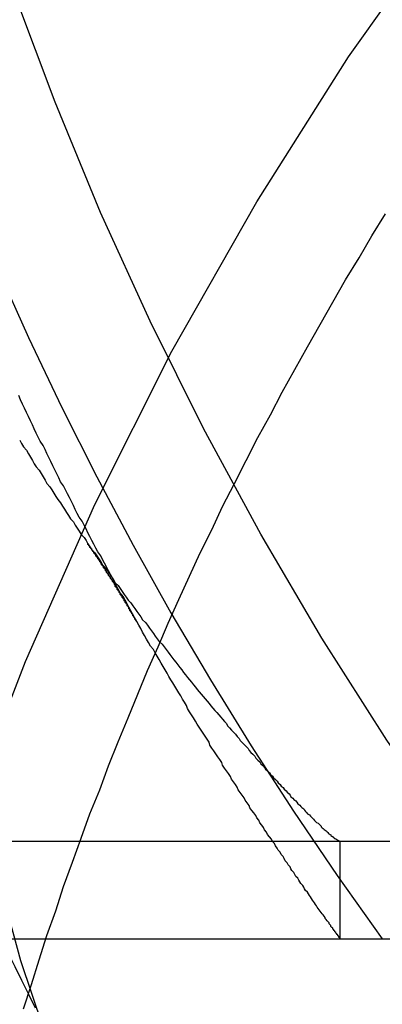
# Model space of a CAD drawing. Extents: x 8761 to 10236, y 2097 to 2707.
# Drawn here: x 10058 to 10062, y 2539 to 2549 of the extents above; entities that cross this region are included whole.
import ezdxf

# ---------------------------------------------------------------- set-up
doc = ezdxf.new("R2010")
doc.units = 0
doc.header["$LTSCALE"] = 10
doc.linetypes.add('VERDECKT', pattern=[9.525, 6.35, -3.175])
doc.layers.get('0').update_dxf_attribs({"linetype": 'CONTINUOUS'})
doc.layers.add('ROHR', color=254, linetype='CONTINUOUS')

# ---------------------------------------------------------------- blocks, each defined once
blk = doc.blocks.new('A$C1B37A336')
at = {"color": 3, "linetype": 'CONTINUOUS', "extrusion": (-2e-16, 1, -2e-16)}
for p, q in [((-2516.0684, 81.5953), (-2256.0684, 81.5953)), ((-2516.0684, 80.5953), (-2256.0684, 80.5953))]:
    blk.add_line(p, q, dxfattribs=at)
at = {"color": 1, "linetype": 'VERDECKT', "extrusion": (-2e-16, 1, -2e-16)}
blk.add_line((-2415.9961, 80.5953), (-2415.9961, 81.5953), dxfattribs=at)
at = {"color": 1, "linetype": 'VERDECKT'}
for points in [[(-2418.12, 103.688, 0), (-2418.73, 102.101, 0), (-2419.27, 100.487, 0), (-2419.72, 98.8478, 0), (-2420.09, 97.1886, 0), (-2420.39, 95.5132, 0), (-2420.59, 93.8256, 0), (-2420.72, 92.1297, 0), (-2420.76, 90.4298, 0), (-2420.72, 88.7299, 0), (-2420.59, 87.034, 0), (-2420.39, 85.3464, 0), (-2420.09, 83.671, 0), (-2419.72, 82.0119, 0), (-2419.27, 80.373, 0), (-2418.73, 78.7584, 0)], [(-2420.88, 78.4313, 0), (-2420.41, 80.1266, 0), (-2419.86, 81.7969, 0), (-2419.22, 83.438, 0), (-2418.51, 85.0462, 0), (-2417.72, 86.6174, 0), (-2416.85, 88.1479, 0), (-2415.91, 89.634, 0), (-2414.89, 91.0722, 0), (-2413.81, 92.4589, 0), (-2412.66, 93.7909, 0), (-2411.44, 95.0648, 0), (-2410.17, 96.2778, 0), (-2408.84, 97.4267, 0), (-2407.45, 98.5089, 0), (-2406.01, 99.5218, 0), (-2404.52, 100.463, 0), (-2402.99, 101.33, 0), (-2401.41, 102.121, 0), (-2399.8, 102.834, 0)], [(-2419.24, 79.8754, 0), (-2419.16, 80.1276, 0), (-2419.08, 80.3792, 0), (-2419, 80.6301, 0), (-2418.91, 80.8804, 0), (-2418.83, 81.1301, 0), (-2418.74, 81.3791, 0), (-2418.65, 81.6274, 0), (-2418.56, 81.875, 0), (-2418.46, 82.122, 0), (-2418.37, 82.3682, 0), (-2418.27, 82.6136, 0), (-2418.17, 82.8584, 0), (-2418.07, 83.1023, 0), (-2417.97, 83.3455, 0), (-2417.86, 83.5879, 0), (-2417.76, 83.8295, 0), (-2417.65, 84.0703, 0), (-2417.54, 84.3102, 0), (-2417.43, 84.5493, 0), (-2417.31, 84.7875, 0), (-2417.2, 85.0249, 0), (-2417.08, 85.2614, 0), (-2416.96, 85.4969, 0), (-2416.84, 85.7316, 0), (-2416.71, 85.9653, 0), (-2416.59, 86.1981, 0), (-2416.46, 86.4299, 0), (-2416.33, 86.6607, 0), (-2416.2, 86.8906, 0), (-2416.07, 87.1195, 0), (-2415.94, 87.3473, 0), (-2415.8, 87.5742, 0), (-2415.67, 87.8, 0), (-2415.53, 88.0247, 0)]]:
    blk.add_polyline3d(points, dxfattribs=at)
at = {"color": 1}
for points in [[(-2419.28, 85.7043, 0), (-2419.26, 85.6697, 0), (-2419.24, 85.6352, 0), (-2419.21, 85.6007, 0), (-2419.19, 85.5664, 0), (-2419.17, 85.5321, 0), (-2419.15, 85.498, 0), (-2419.13, 85.4639, 0), (-2419.11, 85.4299, 0), (-2419.08, 85.396, 0), (-2419.06, 85.3622, 0), (-2419.04, 85.3285, 0), (-2419.02, 85.2949, 0), (-2419, 85.2613, 0), (-2418.97, 85.2279, 0), (-2418.95, 85.1946, 0), (-2418.93, 85.1613, 0), (-2418.91, 85.1282, 0), (-2418.89, 85.0952, 0), (-2418.86, 85.0622, 0), (-2418.84, 85.0294, 0), (-2418.82, 84.9967, 0), (-2418.8, 84.964, 0), (-2418.78, 84.9315, 0), (-2418.76, 84.8991, 0), (-2418.73, 84.8668, 0), (-2418.71, 84.8346, 0), (-2418.69, 84.8025, 0), (-2418.67, 84.7705, 0), (-2418.65, 84.7386, 0), (-2418.62, 84.7068, 0), (-2418.6, 84.6751, 0), (-2418.58, 84.6435, 0), (-2418.56, 84.6121, 0), (-2418.54, 84.5808, 0), (-2418.51, 84.5495, 0), (-2418.49, 84.5184, 0), (-2418.47, 84.4874, 0), (-2418.45, 84.4565, 0), (-2418.43, 84.4258, 0), (-2418.4, 84.3951, 0), (-2418.38, 84.3646, 0), (-2418.36, 84.3342, 0), (-2418.34, 84.3039, 0), (-2418.32, 84.2737, 0), (-2418.3, 84.2436, 0), (-2418.27, 84.2137, 0), (-2418.25, 84.1839, 0), (-2418.23, 84.1542, 0), (-2418.21, 84.1246, 0), (-2418.19, 84.0952, 0), (-2418.17, 84.0659, 0), (-2418.14, 84.0367, 0), (-2418.12, 84.0076, 0), (-2418.1, 83.9787, 0), (-2418.08, 83.9499, 0), (-2418.06, 83.9212, 0), (-2418.04, 83.8927, 0), (-2418.02, 83.8642, 0), (-2417.99, 83.836, 0), (-2417.97, 83.8078, 0), (-2417.95, 83.7798, 0), (-2417.93, 83.7519, 0), (-2417.91, 83.7242, 0), (-2417.89, 83.6966, 0), (-2417.87, 83.6691, 0), (-2417.85, 83.6417, 0), (-2417.82, 83.6145, 0), (-2417.8, 83.5875, 0), (-2417.78, 83.5606, 0), (-2417.76, 83.5338, 0), (-2417.74, 83.5072, 0), (-2417.72, 83.4807, 0), (-2417.7, 83.4543, 0), (-2417.68, 83.4281, 0), (-2417.66, 83.402, 0), (-2417.64, 83.3761, 0), (-2417.62, 83.3504, 0), (-2417.6, 83.3247, 0), (-2417.58, 83.2993, 0), (-2417.56, 83.2739, 0), (-2417.54, 83.2488, 0), (-2417.52, 83.2237, 0), (-2417.5, 83.1989, 0), (-2417.48, 83.1741, 0), (-2417.46, 83.1496, 0), (-2417.44, 83.1251, 0), (-2417.42, 83.1009, 0), (-2417.4, 83.0768, 0), (-2417.38, 83.0528, 0), (-2417.36, 83.029, 0), (-2417.34, 83.0054, 0), (-2417.32, 82.9819, 0), (-2417.3, 82.9586, 0), (-2417.28, 82.9354, 0), (-2417.26, 82.9124, 0), (-2417.24, 82.8896, 0), (-2417.22, 82.8669, 0), (-2417.2, 82.8444, 0), (-2417.18, 82.822, 0), (-2417.16, 82.7998, 0), (-2417.15, 82.7777, 0), (-2417.13, 82.7558, 0), (-2417.11, 82.734, 0), (-2417.09, 82.7124, 0), (-2417.07, 82.6909, 0), (-2417.05, 82.6696, 0), (-2417.03, 82.6485, 0), (-2417.02, 82.6275, 0), (-2417, 82.6067, 0), (-2416.98, 82.586, 0), (-2416.96, 82.5656, 0), (-2416.94, 82.5453, 0), (-2416.93, 82.5251, 0), (-2416.91, 82.5051, 0), (-2416.89, 82.4853, 0), (-2416.87, 82.4657, 0), (-2416.86, 82.4463, 0), (-2416.84, 82.427, 0), (-2416.82, 82.4079, 0), (-2416.81, 82.389, 0), (-2416.79, 82.3703, 0), (-2416.77, 82.3518, 0), (-2416.76, 82.3334, 0), (-2416.74, 82.3152, 0), (-2416.72, 82.2972, 0), (-2416.71, 82.2795, 0), (-2416.69, 82.2619, 0), (-2416.68, 82.2444, 0), (-2416.66, 82.2272, 0), (-2416.64, 82.2102, 0), (-2416.63, 82.1934, 0), (-2416.61, 82.1768, 0), (-2416.6, 82.1603, 0), (-2416.58, 82.1441, 0), (-2416.57, 82.1281, 0), (-2416.55, 82.1123, 0), (-2416.54, 82.0967, 0), (-2416.52, 82.0813, 0), (-2416.51, 82.0661, 0), (-2416.5, 82.0511, 0), (-2416.48, 82.0364, 0), (-2416.47, 82.0218, 0), (-2416.45, 82.0075, 0), (-2416.44, 81.9934, 0), (-2416.43, 81.9795, 0), (-2416.41, 81.9658, 0), (-2416.4, 81.9523, 0), (-2416.39, 81.9391, 0), (-2416.37, 81.9261, 0), (-2416.36, 81.9133, 0), (-2416.35, 81.9007, 0), (-2416.34, 81.8884, 0), (-2416.33, 81.8763, 0), (-2416.31, 81.8645, 0), (-2416.3, 81.8528, 0), (-2416.29, 81.8414, 0), (-2416.28, 81.8303, 0), (-2416.27, 81.8194, 0), (-2416.26, 81.8087, 0), (-2416.25, 81.7982, 0), (-2416.24, 81.788, 0), (-2416.22, 81.7781, 0), (-2416.21, 81.7684, 0), (-2416.2, 81.7589, 0), (-2416.19, 81.7497, 0), (-2416.19, 81.7407, 0), (-2416.18, 81.732, 0), (-2416.17, 81.7236, 0), (-2416.16, 81.7154, 0), (-2416.15, 81.7074, 0), (-2416.14, 81.6998, 0), (-2416.13, 81.6923, 0), (-2416.12, 81.6852, 0), (-2416.12, 81.6783, 0), (-2416.11, 81.6716, 0), (-2416.1, 81.6652, 0), (-2416.09, 81.6591, 0), (-2416.09, 81.6533, 0), (-2416.08, 81.6477, 0), (-2416.07, 81.6424, 0), (-2416.07, 81.6374, 0), (-2416.06, 81.6327, 0), (-2416.06, 81.6282, 0), (-2416.05, 81.624, 0), (-2416.04, 81.6201, 0), (-2416.04, 81.6164, 0), (-2416.03, 81.6131, 0), (-2416.03, 81.61, 0), (-2416.02, 81.6072, 0), (-2416.02, 81.6047, 0), (-2416.02, 81.6025, 0), (-2416.01, 81.6006, 0), (-2416.01, 81.599, 0), (-2416.01, 81.5976, 0), (-2416, 81.5966, 0), (-2416, 81.5959, 0), (-2416, 81.5954, 0), (-2416, 81.5953, 0)], [(-2416, 80.5953, 0), (-2416, 80.5954, 0), (-2416, 80.596, 0), (-2416, 80.5969, 0), (-2416, 80.5981, 0), (-2416, 80.5997, 0), (-2416, 80.6017, 0), (-2416, 80.604, 0), (-2416, 80.6066, 0), (-2416.01, 80.6096, 0), (-2416.01, 80.613, 0), (-2416.01, 80.6167, 0), (-2416.01, 80.6207, 0), (-2416.02, 80.625, 0), (-2416.02, 80.6297, 0), (-2416.02, 80.6348, 0), (-2416.03, 80.6401, 0), (-2416.03, 80.6458, 0), (-2416.04, 80.6519, 0), (-2416.04, 80.6582, 0), (-2416.05, 80.6649, 0), (-2416.05, 80.6719, 0), (-2416.06, 80.6792, 0), (-2416.06, 80.6869, 0), (-2416.07, 80.6949, 0), (-2416.07, 80.7031, 0), (-2416.08, 80.7117, 0), (-2416.09, 80.7207, 0), (-2416.09, 80.7299, 0), (-2416.1, 80.7394, 0), (-2416.11, 80.7493, 0), (-2416.11, 80.7594, 0), (-2416.12, 80.7698, 0), (-2416.13, 80.7806, 0), (-2416.14, 80.7917, 0), (-2416.15, 80.803, 0), (-2416.15, 80.8147, 0), (-2416.16, 80.8266, 0), (-2416.17, 80.8388, 0), (-2416.18, 80.8514, 0), (-2416.19, 80.8642, 0), (-2416.2, 80.8773, 0), (-2416.21, 80.8907, 0), (-2416.22, 80.9043, 0), (-2416.23, 80.9183, 0), (-2416.24, 80.9325, 0), (-2416.25, 80.9471, 0), (-2416.26, 80.9618, 0), (-2416.27, 80.9769, 0), (-2416.28, 80.9923, 0), (-2416.29, 81.0079, 0), (-2416.3, 81.0237, 0), (-2416.31, 81.0399, 0), (-2416.32, 81.0563, 0), (-2416.33, 81.073, 0), (-2416.35, 81.0899, 0), (-2416.36, 81.1071, 0), (-2416.37, 81.1246, 0), (-2416.38, 81.1423, 0), (-2416.4, 81.1603, 0), (-2416.41, 81.1785, 0), (-2416.42, 81.197, 0), (-2416.43, 81.2157, 0), (-2416.45, 81.2347, 0), (-2416.46, 81.2539, 0), (-2416.47, 81.2734, 0), (-2416.49, 81.2931, 0), (-2416.5, 81.313, 0), (-2416.51, 81.3332, 0), (-2416.53, 81.3536, 0), (-2416.54, 81.3743, 0), (-2416.56, 81.3952, 0), (-2416.57, 81.4163, 0), (-2416.58, 81.4376, 0), (-2416.6, 81.4592, 0), (-2416.61, 81.481, 0), (-2416.63, 81.5031, 0), (-2416.64, 81.5253, 0), (-2416.66, 81.5478, 0), (-2416.67, 81.5705, 0), (-2416.69, 81.5934, 0), (-2416.7, 81.6165, 0), (-2416.72, 81.6398, 0), (-2416.74, 81.6634, 0), (-2416.75, 81.6871, 0), (-2416.77, 81.7111, 0), (-2416.78, 81.7353, 0), (-2416.8, 81.7596, 0), (-2416.82, 81.7842, 0), (-2416.83, 81.809, 0), (-2416.85, 81.8339, 0), (-2416.86, 81.8591, 0), (-2416.88, 81.8845, 0), (-2416.9, 81.91, 0), (-2416.92, 81.9358, 0), (-2416.93, 81.9617, 0), (-2416.95, 81.9879, 0), (-2416.97, 82.0142, 0), (-2416.98, 82.0407, 0), (-2417, 82.0673, 0), (-2417.02, 82.0942, 0), (-2417.04, 82.1212, 0), (-2417.05, 82.1485, 0), (-2417.07, 82.1759, 0), (-2417.09, 82.2035, 0), (-2417.11, 82.2313, 0), (-2417.12, 82.2592, 0), (-2417.14, 82.2874, 0), (-2417.16, 82.3158, 0), (-2417.18, 82.3443, 0), (-2417.2, 82.3731, 0), (-2417.21, 82.402, 0), (-2417.23, 82.4311, 0), (-2417.25, 82.4604, 0), (-2417.27, 82.4899, 0), (-2417.29, 82.5196, 0), (-2417.31, 82.5494, 0), (-2417.33, 82.5795, 0), (-2417.34, 82.6097, 0), (-2417.36, 82.6401, 0), (-2417.38, 82.6706, 0), (-2417.4, 82.7014, 0), (-2417.42, 82.7323, 0), (-2417.44, 82.7634, 0), (-2417.46, 82.7947, 0), (-2417.48, 82.8261, 0), (-2417.5, 82.8577, 0), (-2417.52, 82.8895, 0), (-2417.54, 82.9215, 0), (-2417.56, 82.9536, 0), (-2417.57, 82.9859, 0), (-2417.59, 83.0184, 0), (-2417.61, 83.051, 0), (-2417.63, 83.0838, 0), (-2417.65, 83.1168, 0), (-2417.67, 83.1499, 0), (-2417.69, 83.1832, 0), (-2417.71, 83.2167, 0), (-2417.73, 83.2503, 0), (-2417.75, 83.2841, 0), (-2417.77, 83.318, 0), (-2417.79, 83.3521, 0), (-2417.81, 83.3864, 0), (-2417.83, 83.4208, 0), (-2417.85, 83.4554, 0), (-2417.87, 83.4901, 0), (-2417.89, 83.525, 0), (-2417.91, 83.56, 0), (-2417.94, 83.5952, 0), (-2417.96, 83.6305, 0), (-2417.98, 83.666, 0), (-2418, 83.7016, 0), (-2418.02, 83.7374, 0), (-2418.04, 83.7733, 0), (-2418.06, 83.8094, 0), (-2418.08, 83.8456, 0), (-2418.1, 83.8819, 0), (-2418.12, 83.9184, 0), (-2418.14, 83.9551, 0), (-2418.16, 83.9919, 0), (-2418.18, 84.0288, 0), (-2418.2, 84.0658, 0), (-2418.22, 84.103, 0), (-2418.25, 84.1404, 0), (-2418.27, 84.1779, 0), (-2418.29, 84.2155, 0), (-2418.31, 84.2532, 0), (-2418.33, 84.2911, 0), (-2418.35, 84.3291, 0), (-2418.37, 84.3672, 0), (-2418.39, 84.4055, 0), (-2418.41, 84.4439, 0), (-2418.43, 84.4824, 0), (-2418.45, 84.5211, 0), (-2418.48, 84.5599, 0), (-2418.5, 84.5988, 0), (-2418.52, 84.6378, 0), (-2418.54, 84.677, 0), (-2418.56, 84.7162, 0), (-2418.58, 84.7556, 0), (-2418.6, 84.7952, 0), (-2418.62, 84.8348, 0), (-2418.64, 84.8746, 0), (-2418.67, 84.9144, 0), (-2418.69, 84.9544, 0), (-2418.71, 84.9945, 0), (-2418.73, 85.0348, 0), (-2418.75, 85.0751, 0), (-2418.77, 85.1156, 0), (-2418.79, 85.1561, 0), (-2418.81, 85.1968, 0), (-2418.83, 85.2376, 0), (-2418.86, 85.2785, 0), (-2418.88, 85.3195, 0), (-2418.9, 85.3606, 0), (-2418.92, 85.4018, 0), (-2418.94, 85.4432, 0), (-2418.96, 85.4846, 0), (-2418.98, 85.5261, 0), (-2419, 85.5678, 0), (-2419.02, 85.6095, 0), (-2419.04, 85.6513, 0), (-2419.07, 85.6933, 0), (-2419.09, 85.7353, 0), (-2419.11, 85.7774, 0), (-2419.13, 85.8197, 0), (-2419.15, 85.862, 0), (-2419.17, 85.9044, 0), (-2419.19, 85.9469, 0), (-2419.21, 85.9895, 0), (-2419.23, 86.0322, 0), (-2419.25, 86.075, 0), (-2419.27, 86.1179, 0), (-2419.29, 86.1609, 0)], [(-2418.09, 83.8579, 0), (-2418.09, 83.8645, 0), (-2418.1, 83.8711, 0), (-2418.1, 83.8777, 0), (-2418.1, 83.8843, 0), (-2418.11, 83.8909, 0), (-2418.11, 83.8975, 0), (-2418.12, 83.904, 0), (-2418.12, 83.9106, 0), (-2418.12, 83.9172, 0), (-2418.13, 83.9237, 0), (-2418.13, 83.9303, 0), (-2418.13, 83.9368, 0), (-2418.14, 83.9433, 0), (-2418.14, 83.9498, 0), (-2418.15, 83.9564, 0), (-2418.15, 83.9629, 0), (-2418.15, 83.9694, 0), (-2418.16, 83.9759, 0), (-2418.16, 83.9824, 0), (-2418.16, 83.9889, 0), (-2418.17, 83.9954, 0), (-2418.17, 84.0018, 0), (-2418.18, 84.0083, 0), (-2418.18, 84.0148, 0), (-2418.18, 84.0212, 0), (-2418.19, 84.0277, 0), (-2418.19, 84.0341, 0), (-2418.2, 84.0406, 0), (-2418.2, 84.047, 0), (-2418.2, 84.0534, 0), (-2418.21, 84.0599, 0), (-2418.21, 84.0663, 0), (-2418.21, 84.0727, 0), (-2418.22, 84.0791, 0), (-2418.22, 84.0855, 0), (-2418.23, 84.0919, 0), (-2418.23, 84.0983, 0), (-2418.23, 84.1046, 0), (-2418.24, 84.111, 0), (-2418.24, 84.1174, 0), (-2418.25, 84.1237, 0), (-2418.25, 84.1301, 0), (-2418.25, 84.1364, 0), (-2418.26, 84.1428, 0), (-2418.26, 84.1491, 0), (-2418.26, 84.1554, 0), (-2418.27, 84.1617, 0), (-2418.27, 84.1681, 0), (-2418.28, 84.1744, 0), (-2418.28, 84.1807, 0), (-2418.28, 84.187, 0), (-2418.29, 84.1933, 0), (-2418.29, 84.1995, 0), (-2418.3, 84.2058, 0), (-2418.3, 84.2121, 0), (-2418.3, 84.2184, 0), (-2418.31, 84.2246, 0), (-2418.31, 84.2309, 0), (-2418.31, 84.2371, 0), (-2418.32, 84.2433, 0), (-2418.32, 84.2496, 0), (-2418.33, 84.2558, 0), (-2418.33, 84.262, 0), (-2418.33, 84.2682, 0), (-2418.34, 84.2744, 0), (-2418.34, 84.2806, 0), (-2418.35, 84.2868, 0), (-2418.35, 84.293, 0), (-2418.35, 84.2992, 0), (-2418.36, 84.3054, 0), (-2418.36, 84.3115, 0), (-2418.37, 84.3177, 0), (-2418.37, 84.3238, 0), (-2418.37, 84.33, 0), (-2418.38, 84.3361, 0), (-2418.38, 84.3422, 0), (-2418.39, 84.3484, 0), (-2418.39, 84.3545, 0), (-2418.39, 84.3606, 0), (-2418.4, 84.3667, 0), (-2418.4, 84.3728, 0), (-2418.4, 84.3789, 0), (-2418.41, 84.385, 0), (-2418.41, 84.3911, 0), (-2418.42, 84.3971, 0), (-2418.42, 84.4032, 0), (-2418.42, 84.4093, 0), (-2418.43, 84.4153, 0), (-2418.43, 84.4213, 0), (-2418.44, 84.4274, 0), (-2418.44, 84.4334, 0), (-2418.44, 84.4394, 0), (-2418.45, 84.4455, 0), (-2418.45, 84.4515, 0), (-2418.46, 84.4575, 0), (-2418.46, 84.4635, 0), (-2418.46, 84.4695, 0), (-2418.47, 84.4754, 0), (-2418.47, 84.4814, 0), (-2418.48, 84.4874, 0), (-2418.48, 84.4933, 0), (-2418.48, 84.4993, 0), (-2418.49, 84.5053, 0), (-2418.49, 84.5112, 0), (-2418.5, 84.5171, 0), (-2418.5, 84.5231, 0), (-2418.5, 84.529, 0), (-2418.51, 84.5349, 0), (-2418.51, 84.5408, 0), (-2418.52, 84.5467, 0), (-2418.52, 84.5526, 0), (-2418.52, 84.5585, 0), (-2418.53, 84.5643, 0), (-2418.53, 84.5702, 0), (-2418.54, 84.5761, 0), (-2418.54, 84.5819, 0), (-2418.54, 84.5878, 0), (-2418.55, 84.5936, 0), (-2418.55, 84.5995, 0), (-2418.56, 84.6053, 0), (-2418.56, 84.6111, 0), (-2418.56, 84.6169, 0), (-2418.57, 84.6227, 0), (-2418.57, 84.6285, 0), (-2418.58, 84.6343, 0), (-2418.58, 84.6401, 0), (-2418.58, 84.6459, 0)]]:
    blk.add_polyline3d(points, dxfattribs=at)
at = {"color": 3, "linetype": 'CONTINUOUS'}
blk.add_polyline3d([(-2419.46, 80.5953, 0), (-2419.4, 80.4532, 0), (-2419.33, 80.3115, 0), (-2419.26, 80.17, 0), (-2419.19, 80.0288, 0), (-2419.12, 79.888, 0)], dxfattribs=at)
at = {"color": 1, "linetype": 'VERDECKT', "extrusion": (0, -2e-16, -1)}
blk.add_arc((2386.0684, 102.0953), 35.3, 322.47806, 26.04606, dxfattribs=at)
at = {"color": 1, "linetype": 'VERDECKT'}
blk.add_arc((-2386.0684, 102.0953), 36.5, 196.1018, 216.08899, dxfattribs=at)

msp = doc.modelspace()

# ---------------------------------------------------------------- block references
at = {"layer": 'ROHR'}
msp.add_blockref('A$C1B37A336', (12477.407, 2458.77), dxfattribs=at)

doc.saveas('drawing.dxf')
